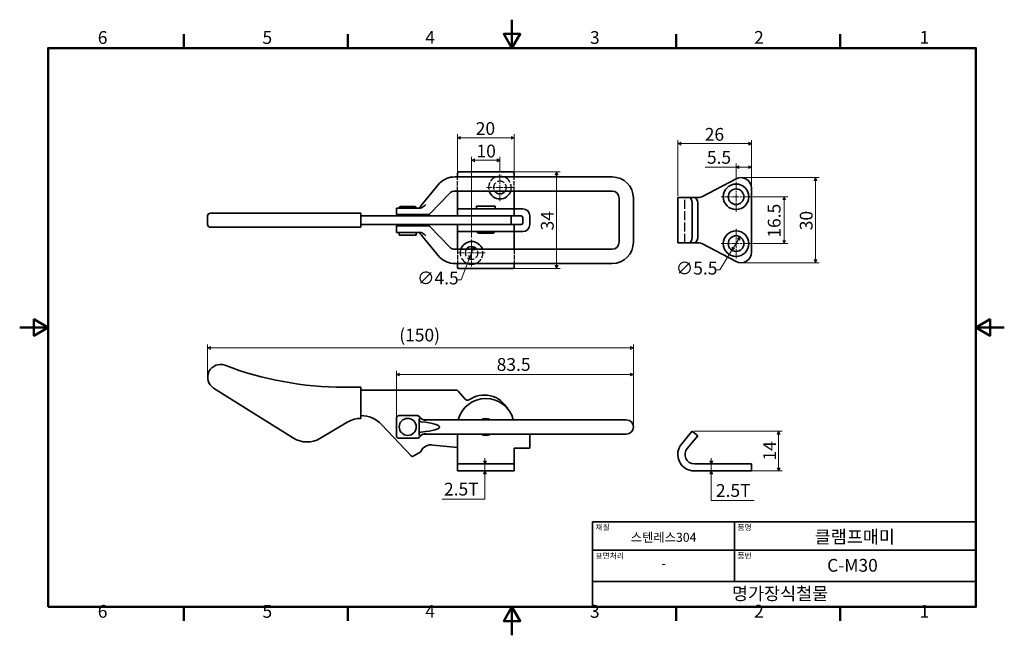
# Model space of a CAD drawing. Units: millimetres. Extents: x 0 to 347, y 0 to 217.
import ezdxf

# ---------------------------------------------------------------- set-up
doc = ezdxf.new("R2010")
doc.units = ezdxf.units.MM
doc.linetypes.add('CHAIN', pattern=[0.7087, 0.4724, -0.0591, 0.1181, -0.0591])
doc.linetypes.add('DASHED', pattern=[0.2067, 0.1654, -0.0413])
doc.layers.get('0').update_dxf_attribs({"color": 3})
for name, color, linetype, lineweight in [('MGJS  중심 표식(ISO)', 30, 'Continuous', 18), ('MGJS 은선 (ISO)', 8, 'DASHED', 25), ('MGJS 치수(ISO)', 7, 'Continuous', 18), ('경계(ISO)', 7, 'Continuous', 50), ('외형선(ISO)', 7, 'Continuous', 35), ('제목(ISO)', 7, 'Continuous', 35)]:
    doc.layers.add(name, color=color, linetype=linetype, lineweight=lineweight)
doc.styles.add('MGJS 텍스트', font='NanumGothic.ttf')
doc.styles.add('주 문자 (ISO)', font='NanumGothic.ttf')
doc.dimstyles.new('MGJS', dxfattribs={"dimtxt": 4.5, "dimasz": 1, "dimexe": 1.25, "dimexo": 0.625, "dimtad": 1, "dimtoh": 1, "dimdec": 1, "dimrnd": 1e-08, "dimdsep": 46, "dimtxsty": 'MGJS 텍스트', "dimblk": 'Filled-1', "dimcen": 0.09, "dimclrd": 250, "dimclre": 250, "dimclrt": 256, "dimadec": 0, "dimazin": 1, "dimtfac": 0.7, "dimtdec": 1, "dimtmove": 0, "dimatfit": 3, "dimfxl": 1, "dimtolj": 1, "dimlwd": -1, "dimlwe": -1, "dimarcsym": 0})

# ---------------------------------------------------------------- blocks, each defined once
blk = doc.blocks.new('경계 Default Border')
at = {"layer": '경계(ISO)'}
for p, q in [((57.8, 206.76), (57.8, 211.66)), ((115.6, 206.76), (115.6, 211.66)), ((231.2, 206.76), (231.2, 211.66)), ((289, 206.76), (289, 211.66)), ((57.8, 10), (57.8, 5.1)), ((115.6, 10), (115.6, 5.1)), ((231.2, 10), (231.2, 5.1)), ((289, 10), (289, 5.1))]:
    blk.add_line(p, q, dxfattribs=at)
at = {"layer": '경계(ISO)', "flags": 128}
for points in [[(173.4, 216.76), (173.4, 206.76), (170.51, 211.76), (176.29, 211.76), (173.4, 206.76)], [(10, 10), (10, 206.76), (336.8, 206.76), (336.8, 10), (10, 10)], [(0, 108.38), (10, 108.38), (5, 111.27), (5, 105.49), (10, 108.38)], [(346.8, 108.38), (336.8, 108.38), (341.8, 111.27), (341.8, 105.49), (336.8, 108.38)], [(173.4, 0), (173.4, 10), (170.51, 5), (176.29, 5), (173.4, 10)]]:
    blk.add_lwpolyline(points, dxfattribs=at)
at = {"layer": '경계(ISO)', "char_height": 4.5, "attachment_point": 7, "style": 'MGJS 텍스트'}
for s, insert in [('6', (27.5, 206.83)), ('5', (85.51, 206.83)), ('4', (142.88, 206.87)), ('3', (200.86, 206.83)), ('2', (258.66, 206.87)), ('1', (316.97, 206.87)), ('6', (27.5, 4.77)), ('5', (85.51, 4.77)), ('4', (142.88, 4.81)), ('3', (200.86, 4.77)), ('2', (258.66, 4.81)), ('1', (316.97, 4.81))]:
    blk.add_mtext(s, dxfattribs=dict(at, insert=insert))
blk = doc.blocks.new('제목 블록 ISO')
at = {"layer": '제목(ISO)'}
for p, q in [((71, 133), (71, 112)), ((71, 133), (206, 133)), ((121, 133), (121, 112)), ((206, 133), (206, 112)), ((71, 123), (206, 123)), ((71, 112), (206, 112)), ((71, 112), (71, 103)), ((206, 112), (206, 103)), ((206, 103), (71, 103))]:
    blk.add_line(p, q, dxfattribs=at)
at = {"layer": '제목(ISO)', "style": '주 문자 (ISO)'}
for s, insert, char_height, attachment_point in [('\\f나눔고딕|b0|i0;\\H2.0000;재질', (72, 132), 2, 1), ('\\f나눔고딕|b0|i0;\\H2.0000;품명', (122, 132), 2, 1), ('\\f나눔고딕|b0|i0;\\H3.1700;스텐레스304', (96, 127.5), 3.17, 5), ('\\f나눔고딕|b0|i0;\\H2.0000;표면처리', (72, 122), 2, 1), ('\\f나눔고딕|b0|i0;\\H2.0000;품번', (122, 122), 2, 1), ('\\f나눔고딕|b0|i0;\\H3.1700;-', (96, 118.28), 3.17, 5)]:
    blk.add_mtext(s, dxfattribs=dict(at, insert=insert, char_height=char_height, attachment_point=attachment_point))
for tag, p in [('제목_001', (149.21, 125.43)), ('부품_번호_001', (153.6, 115.39)), ('회사_001', (120.08, 105.45))]:
    blk.add_attdef(tag, p, '', height=4.5, dxfattribs=at)
blk = doc.blocks.new('Filled-1')
at = {"color": 0}
for p, q in [((0, 0), (-1, 0.5)), ((-1, 0.5), (-1, -0.5)), ((-1, 0), (0, 0)), ((-1, -0.5), (0, 0))]:
    blk.add_line(p, q, dxfattribs=at)
at = {"color": 0, "flags": 128}
blk.add_lwpolyline([(-1, -0.5), (0, 0), (-1, 0.5), (-1, -0.5)], dxfattribs=at)
at = {"color": 0}
blk.add_solid([(-1, -0.5), (0, 0), (-1, 0.5), (-1, -0.5)], dxfattribs=at)
blk = doc.blocks.new('*D7')
at = {"layer": 'Defpoints', "color": 0}
for p in [(159.99, 136.75), (158.34, 132.56)]:
    blk.add_point(p, dxfattribs=at)
at = {"layer": 'MGJS 치수(ISO)', "color": 250}
for p, q in [((159.62, 135.82), (158.71, 133.49)), ((158.34, 132.56), (155.45, 125.19)), ((155.45, 125.19), (154.45, 125.19))]:
    blk.add_line(p, q, dxfattribs=at)
for p, rotation in [((159.99, 136.75), 68.57092668748753), ((158.34, 132.56), 248.5709266874875)]:
    blk.add_blockref('Filled-1', p, dxfattribs=dict(at, rotation=rotation))
at = {"layer": 'MGJS 치수(ISO)', "insert": (139.97, 128.06), "char_height": 4.5, "attachment_point": 1, "style": 'MGJS 텍스트'}
blk.add_mtext('\\A1;∅4.5', dxfattribs=at)
blk = doc.blocks.new('*D8')
at = {"layer": 'Defpoints', "color": 0}
for p in [(173.67, 163.16), (173.67, 129.16), (189.11, 129.16)]:
    blk.add_point(p, dxfattribs=at)
at = {"layer": 'MGJS 치수(ISO)', "color": 250}
for p, q in [((174.29, 163.16), (190.36, 163.16)), ((189.11, 162.16), (189.11, 130.16)), ((174.29, 129.16), (190.36, 129.16))]:
    blk.add_line(p, q, dxfattribs=at)
for p, rotation in [((189.11, 163.16), 90), ((189.11, 129.16), 270)]:
    blk.add_blockref('Filled-1', p, dxfattribs=dict(at, rotation=rotation))
at = {"layer": 'MGJS 치수(ISO)', "insert": (183.58, 142.56), "char_height": 4.5, "attachment_point": 1, "rotation": 90, "style": 'MGJS 텍스트'}
blk.add_mtext('\\A1;34', dxfattribs=at)
blk = doc.blocks.new('*D9')
at = {"layer": 'Defpoints', "color": 0}
for p in [(174.17, 175.19), (154.17, 162.66), (174.17, 162.66)]:
    blk.add_point(p, dxfattribs=at)
at = {"layer": 'MGJS 치수(ISO)', "color": 250}
for p, q in [((154.17, 163.28), (154.17, 176.44)), ((155.17, 175.19), (173.17, 175.19)), ((174.17, 163.28), (174.17, 176.44))]:
    blk.add_line(p, q, dxfattribs=at)
at = {"layer": 'MGJS 치수(ISO)', "color": 250, "rotation": 180}
blk.add_blockref('Filled-1', (154.17, 175.19), dxfattribs=at)
at = {"layer": 'MGJS 치수(ISO)', "color": 250}
blk.add_blockref('Filled-1', (174.17, 175.19), dxfattribs=at)
at = {"layer": 'MGJS 치수(ISO)', "insert": (160.64, 180.7), "char_height": 4.5, "attachment_point": 1, "style": 'MGJS 텍스트'}
blk.add_mtext('\\A1;20', dxfattribs=at)
blk = doc.blocks.new('*D10')
at = {"layer": 'Defpoints', "color": 0}
for p in [(253.76, 140.25), (250.86, 135.57)]:
    blk.add_point(p, dxfattribs=at)
at = {"layer": 'MGJS 치수(ISO)', "color": 250}
for p, q in [((253.23, 139.39), (251.39, 136.42)), ((250.86, 135.57), (246.57, 128.64)), ((246.57, 128.64), (245.57, 128.64))]:
    blk.add_line(p, q, dxfattribs=at)
for p, rotation in [((253.76, 140.25), 58.24055003521178), ((250.86, 135.57), 238.2405500352118)]:
    blk.add_blockref('Filled-1', p, dxfattribs=dict(at, rotation=rotation))
at = {"layer": 'MGJS 치수(ISO)', "insert": (231.1, 131.52), "char_height": 4.5, "attachment_point": 1, "style": 'MGJS 텍스트'}
blk.add_mtext('\\A1;∅5.5', dxfattribs=at)
blk = doc.blocks.new('*D11')
at = {"layer": 'Defpoints', "color": 0}
for p in [(231.81, 173.11), (257.81, 157.41), (231.81, 154.16)]:
    blk.add_point(p, dxfattribs=at)
at = {"layer": 'MGJS 치수(ISO)', "color": 250}
for p, q in [((231.81, 154.78), (231.81, 174.36)), ((257.81, 158.03), (257.81, 174.36)), ((256.81, 173.11), (232.81, 173.11))]:
    blk.add_line(p, q, dxfattribs=at)
at = {"layer": 'MGJS 치수(ISO)', "color": 250, "rotation": 180}
blk.add_blockref('Filled-1', (231.81, 173.11), dxfattribs=at)
at = {"layer": 'MGJS 치수(ISO)', "color": 250}
blk.add_blockref('Filled-1', (257.81, 173.11), dxfattribs=at)
at = {"layer": 'MGJS 치수(ISO)', "insert": (241.29, 178.64), "char_height": 4.5, "attachment_point": 1, "style": 'MGJS 텍스트'}
blk.add_mtext('\\A1;26', dxfattribs=at)
blk = doc.blocks.new('*D12')
at = {"layer": 'Defpoints', "color": 0}
for p in [(254.06, 161.16), (280.31, 161.16), (254.06, 131.16)]:
    blk.add_point(p, dxfattribs=at)
at = {"layer": 'MGJS 치수(ISO)', "color": 250}
for p, q in [((254.69, 161.16), (281.56, 161.16)), ((280.31, 132.16), (280.31, 160.16)), ((254.69, 131.16), (281.56, 131.16))]:
    blk.add_line(p, q, dxfattribs=at)
for p, rotation in [((280.31, 161.16), 90), ((280.31, 131.16), 270)]:
    blk.add_blockref('Filled-1', p, dxfattribs=dict(at, rotation=rotation))
at = {"layer": 'MGJS 치수(ISO)', "insert": (274.78, 142.63), "char_height": 4.5, "attachment_point": 1, "rotation": 90, "style": 'MGJS 텍스트'}
blk.add_mtext('\\A1;30', dxfattribs=at)
blk = doc.blocks.new('*D13')
at = {"layer": 'Defpoints', "color": 0}
for p in [(257.81, 164.84), (252.31, 159.66), (257.81, 157.41)]:
    blk.add_point(p, dxfattribs=at)
at = {"layer": 'MGJS 치수(ISO)', "color": 250}
for p, q in [((252.31, 164.84), (241.43, 164.84)), ((252.31, 160.28), (252.31, 166.09)), ((256.81, 164.84), (253.31, 164.84)), ((257.81, 158.03), (257.81, 166.09))]:
    blk.add_line(p, q, dxfattribs=at)
at = {"layer": 'MGJS 치수(ISO)', "color": 250, "rotation": 180}
blk.add_blockref('Filled-1', (252.31, 164.84), dxfattribs=at)
at = {"layer": 'MGJS 치수(ISO)', "color": 250}
blk.add_blockref('Filled-1', (257.81, 164.84), dxfattribs=at)
at = {"layer": 'MGJS 치수(ISO)', "insert": (242.05, 170.54), "char_height": 4.5, "attachment_point": 1, "style": 'MGJS 텍스트'}
blk.add_mtext('\\A1;5.5', dxfattribs=at)
blk = doc.blocks.new('*D14')
at = {"layer": 'Defpoints', "color": 0}
for p in [(257.56, 154.41), (257.56, 137.91), (269.26, 137.91)]:
    blk.add_point(p, dxfattribs=at)
at = {"layer": 'MGJS 치수(ISO)', "color": 250}
for p, q in [((258.19, 154.41), (270.51, 154.41)), ((269.26, 153.41), (269.26, 138.91)), ((258.19, 137.91), (270.51, 137.91))]:
    blk.add_line(p, q, dxfattribs=at)
for p, rotation in [((269.26, 154.41), 90), ((269.26, 137.91), 270)]:
    blk.add_blockref('Filled-1', p, dxfattribs=dict(at, rotation=rotation))
at = {"layer": 'MGJS 치수(ISO)', "insert": (263.5, 140.02), "char_height": 4.5, "attachment_point": 1, "rotation": 90, "style": 'MGJS 텍스트'}
blk.add_mtext('\\A1;16.5', dxfattribs=at)
blk = doc.blocks.new('*D15')
at = {"layer": 'Defpoints', "color": 0}
for p in [(159.17, 167.26), (169.17, 162.41), (159.17, 139.41)]:
    blk.add_point(p, dxfattribs=at)
at = {"layer": 'MGJS 치수(ISO)', "color": 250}
for p, q in [((159.17, 140.03), (159.17, 168.51)), ((168.17, 167.26), (160.17, 167.26)), ((169.17, 163.03), (169.17, 168.51))]:
    blk.add_line(p, q, dxfattribs=at)
at = {"layer": 'MGJS 치수(ISO)', "color": 250, "rotation": 180}
blk.add_blockref('Filled-1', (159.17, 167.26), dxfattribs=at)
at = {"layer": 'MGJS 치수(ISO)', "color": 250}
blk.add_blockref('Filled-1', (169.17, 167.26), dxfattribs=at)
at = {"layer": 'MGJS 치수(ISO)', "insert": (160.9, 172.76), "char_height": 4.5, "attachment_point": 1, "style": 'MGJS 텍스트'}
blk.add_mtext('\\A1;10', dxfattribs=at)
blk = doc.blocks.new('*D16')
at = {"layer": 'Defpoints', "color": 0}
for p in [(166.88, 60.37), (163.88, 57.87), (164.17, 57.87)]:
    blk.add_point(p, dxfattribs=at)
at = {"layer": 'MGJS 치수(ISO)', "color": 250}
for p, q in [((163.88, 61.37), (163.88, 62.37)), ((163.88, 60.37), (163.88, 57.87)), ((163.88, 56.87), (163.88, 55.87)), ((163.88, 47.96), (163.88, 55.87)), ((148.83, 47.96), (163.88, 47.96))]:
    blk.add_line(p, q, dxfattribs=at)
for p, rotation in [((163.88, 60.37), 270), ((163.88, 57.87), 90)]:
    blk.add_blockref('Filled-1', p, dxfattribs=dict(at, rotation=rotation))
at = {"layer": 'MGJS 치수(ISO)', "insert": (149.45, 53.72), "char_height": 4.5, "attachment_point": 1, "style": 'MGJS 텍스트'}
blk.add_mtext('\\A1;2.5T', dxfattribs=at)
blk = doc.blocks.new('*D17')
at = {"layer": 'Defpoints', "color": 0}
for p in [(236.9, 71.87), (267.32, 71.87), (252.32, 57.87)]:
    blk.add_point(p, dxfattribs=at)
at = {"layer": 'MGJS 치수(ISO)', "color": 250}
for p, q in [((237.52, 71.87), (268.57, 71.87)), ((267.32, 58.87), (267.32, 70.87)), ((252.94, 57.87), (268.57, 57.87))]:
    blk.add_line(p, q, dxfattribs=at)
for p, rotation in [((267.32, 71.87), 90), ((267.32, 57.87), 270)]:
    blk.add_blockref('Filled-1', p, dxfattribs=dict(at, rotation=rotation))
at = {"layer": 'MGJS 치수(ISO)', "insert": (261.89, 61.53), "char_height": 4.5, "attachment_point": 1, "rotation": 90, "style": 'MGJS 텍스트'}
blk.add_mtext('\\A1;14', dxfattribs=at)
blk = doc.blocks.new('*D18')
at = {"layer": 'Defpoints', "color": 0}
for p in [(243.6, 60.37), (246.28, 60.37), (243.6, 57.87)]:
    blk.add_point(p, dxfattribs=at)
at = {"layer": 'MGJS 치수(ISO)', "color": 250}
for p, q in [((243.6, 61.37), (243.6, 62.37)), ((243.6, 57.87), (243.6, 60.37)), ((243.6, 56.87), (243.6, 55.87)), ((243.6, 47.48), (243.6, 55.87)), ((258.65, 47.48), (243.6, 47.48))]:
    blk.add_line(p, q, dxfattribs=at)
for p, rotation in [((243.6, 60.37), 270), ((243.6, 57.87), 90)]:
    blk.add_blockref('Filled-1', p, dxfattribs=dict(at, rotation=rotation))
at = {"layer": 'MGJS 치수(ISO)', "insert": (245.22, 53.24), "char_height": 4.5, "attachment_point": 1, "style": 'MGJS 텍스트'}
blk.add_mtext('\\A1;2.5T', dxfattribs=at)
blk = doc.blocks.new('*D19')
at = {"layer": 'Defpoints', "color": 0}
for p in [(216.17, 101.17), (66.19, 90.87), (216.17, 73.37)]:
    blk.add_point(p, dxfattribs=at)
at = {"layer": 'MGJS 치수(ISO)', "color": 250}
for p, q in [((66.19, 91.49), (66.19, 102.42)), ((67.19, 101.17), (215.17, 101.17)), ((216.17, 73.99), (216.17, 102.42))]:
    blk.add_line(p, q, dxfattribs=at)
at = {"layer": 'MGJS 치수(ISO)', "color": 250, "rotation": 180}
blk.add_blockref('Filled-1', (66.19, 101.17), dxfattribs=at)
at = {"layer": 'MGJS 치수(ISO)', "color": 250}
blk.add_blockref('Filled-1', (216.17, 101.17), dxfattribs=at)
at = {"layer": 'MGJS 치수(ISO)', "insert": (133.68, 107.96), "char_height": 4.5, "attachment_point": 1, "style": 'MGJS 텍스트'}
blk.add_mtext('\\A1;(150)', dxfattribs=at)
blk = doc.blocks.new('*D20')
at = {"layer": 'Defpoints', "color": 0}
for p in [(132.67, 91.85), (132.67, 76.37), (216.17, 73.37)]:
    blk.add_point(p, dxfattribs=at)
at = {"layer": 'MGJS 치수(ISO)', "color": 250}
for p, q in [((132.67, 76.99), (132.67, 93.1)), ((215.17, 91.85), (133.67, 91.85)), ((216.17, 73.99), (216.17, 93.1))]:
    blk.add_line(p, q, dxfattribs=at)
at = {"layer": 'MGJS 치수(ISO)', "color": 250, "rotation": 180}
blk.add_blockref('Filled-1', (132.67, 91.85), dxfattribs=at)
at = {"layer": 'MGJS 치수(ISO)', "color": 250}
blk.add_blockref('Filled-1', (216.17, 91.85), dxfattribs=at)
at = {"layer": 'MGJS 치수(ISO)', "insert": (168.01, 97.61), "char_height": 4.5, "attachment_point": 1, "style": 'MGJS 텍스트'}
blk.add_mtext('\\A1;83.5', dxfattribs=at)

msp = doc.modelspace()

# ---------------------------------------------------------------- linework, layer by layer
at = {"layer": 'MGJS  중심 표식(ISO)', "linetype": 'CHAIN', "ltscale": 5.27739}
for p, q in [((169.165, 162.407), (169.165, 152.907)), ((173.915, 157.657), (164.415, 157.657)), ((159.165, 139.407), (159.165, 129.907)), ((163.915, 134.657), (154.415, 134.657))]:
    msp.add_line(p, q, dxfattribs=at)
at = {"layer": 'MGJS  중심 표식(ISO)', "linetype": 'CHAIN', "ltscale": 5.832916}
for p, q in [((252.311, 159.657), (252.311, 149.157)), ((257.561, 154.407), (247.061, 154.407)), ((252.311, 143.157), (252.311, 132.657)), ((257.561, 137.907), (247.061, 137.907))]:
    msp.add_line(p, q, dxfattribs=at)
at = {"layer": 'MGJS 은선 (ISO)', "ltscale": 9.523383}
for p, q in [((154.165, 156.407), (154.165, 161.407)), ((174.165, 156.407), (174.165, 161.407)), ((154.165, 135.907), (154.165, 130.907)), ((174.165, 135.907), (174.165, 130.907))]:
    msp.add_line(p, q, dxfattribs=at)
at = {"layer": 'MGJS 은선 (ISO)', "ltscale": 19.351717}
msp.add_line((234.311, 138.157), (234.311, 154.157), dxfattribs=at)
at = {"layer": 'MGJS 은선 (ISO)', "ltscale": 4.761642}
for p, q in [((174.165, 150.157), (174.165, 147.657)), ((174.165, 142.157), (174.165, 144.657))]:
    msp.add_line(p, q, dxfattribs=at)
at = {"layer": 'MGJS 은선 (ISO)', "ltscale": 5.71399}
msp.add_line((120.162, 144.657), (120.162, 147.657), dxfattribs=at)
at = {"layer": 'MGJS 은선 (ISO)', "ltscale": 0.006113}
for p, q in [((120.162, 147.657), (120.165, 147.657)), ((120.165, 144.657), (120.162, 144.657))]:
    msp.add_line(p, q, dxfattribs=at)
at = {"layer": 'MGJS 은선 (ISO)', "ltscale": 14.835015}
for centre, start, end in [((169.165, 157.657), 110.36413, 198.20996), ((169.165, 157.657), 341.79004, 69.63587), ((159.165, 134.657), 161.79004, 249.63587), ((159.165, 134.657), 290.36413, 18.20996)]:
    msp.add_arc(centre, 4, start, end, dxfattribs=at)
at = {"layer": 'MGJS 은선 (ISO)', "ltscale": 15.673637}
for centre, start, end in [((169.165, 157.657), 326.25101, 213.74899), ((159.165, 134.657), 146.25101, 33.74899)]:
    msp.add_arc(centre, 2.25, start, end, dxfattribs=at)
at = {"layer": 'MGJS 은선 (ISO)', "ltscale": 1.495845}
for centre, start, end in [((162.265, 142.057), 270, 0), ((166.065, 142.057), 180, 270)]:
    msp.add_arc(centre, 0.5, start, end, dxfattribs=at)
at = {"layer": '외형선(ISO)'}
for p, q in [((154.665, 163.157), (173.665, 163.157)), ((153.273, 161.407), (208.665, 161.407)), ((154.165, 161.407), (154.165, 162.657)), ((174.165, 161.407), (174.165, 162.657)), ((240.247, 154.386), (252.317, 160.727)), ((141.415, 151.357), (147.904, 159.144)), ((153.273, 156.407), (208.665, 156.407)), ((154.165, 150.657), (154.165, 156.407)), ((174.165, 150.657), (174.165, 156.407)), ((257.811, 134.907), (257.811, 157.407)), ((144.426, 148.419), (151.483, 155.653)), ((211.165, 153.907), (211.165, 138.407)), ((216.165, 153.907), (216.165, 138.407)), ((233.173, 154.157), (231.811, 154.157)), ((231.811, 138.157), (231.811, 154.157)), ((233.173, 154.157), (235.61, 154.157)), ((237.525, 154.157), (235.61, 154.157)), ((237.525, 154.157), (237.632, 154.157)), ((237.632, 154.157), (239.317, 154.157)), ((132.665, 150.457), (133.665, 150.457)), ((132.665, 150.457), (132.665, 148.157)), ((133.665, 150.457), (140.002, 150.457)), ((134.165, 150.957), (139.165, 150.957)), ((154.165, 150.657), (154.165, 150.157)), ((154.165, 150.157), (174.153, 150.157)), ((154.165, 147.657), (154.165, 150.157)), ((160.865, 151.157), (167.465, 151.157)), ((160.865, 151.157), (160.865, 150.157)), ((167.465, 151.157), (167.465, 150.157)), ((177.165, 150.157), (174.153, 150.157)), ((174.153, 147.657), (174.153, 150.157)), ((174.165, 150.157), (174.165, 150.657)), ((236.896, 152.157), (236.896, 140.157)), ((238.811, 140.157), (238.811, 152.157)), ((66.195, 144.657), (66.195, 147.657)), ((67.195, 148.657), (71.941, 148.657)), ((114.165, 148.657), (71.941, 148.657)), ((120.165, 148.657), (114.165, 148.657)), ((120.165, 148.657), (120.165, 147.657)), ((120.165, 144.657), (120.165, 147.657)), ((120.165, 147.657), (153.699, 147.657)), ((133.665, 148.157), (132.665, 148.157)), ((139.891, 148.157), (133.665, 148.157)), ((135.165, 148.157), (135.165, 147.657)), ((138.165, 148.157), (138.165, 147.657)), ((153.699, 147.657), (154.465, 147.657)), ((154.465, 147.657), (156.91, 147.657)), ((158.243, 147.657), (156.91, 147.657)), ((171.912, 147.657), (158.243, 147.657)), ((171.912, 147.657), (174.153, 147.657)), ((173.095, 144.657), (173.095, 147.657)), ((176.665, 147.657), (174.153, 147.657)), ((177.165, 145.157), (177.165, 147.157)), ((179.665, 144.657), (179.665, 147.657)), ((71.941, 143.657), (67.195, 143.657)), ((71.941, 143.657), (114.165, 143.657)), ((114.165, 143.657), (120.165, 143.657)), ((120.165, 144.657), (120.165, 143.657)), ((153.699, 144.657), (120.165, 144.657)), ((132.665, 144.157), (133.665, 144.157)), ((132.665, 144.157), (132.665, 141.857)), ((133.665, 144.157), (139.891, 144.157)), ((135.165, 144.657), (135.165, 144.157)), ((138.165, 144.657), (138.165, 144.157)), ((151.483, 136.661), (144.426, 143.894)), ((154.465, 144.657), (153.699, 144.657)), ((154.165, 144.657), (154.165, 142.157)), ((156.91, 144.657), (154.465, 144.657)), ((156.91, 144.657), (158.243, 144.657)), ((158.243, 144.657), (171.912, 144.657)), ((171.912, 144.657), (174.153, 144.657)), ((176.665, 144.657), (174.153, 144.657)), ((174.153, 144.657), (174.153, 142.157)), ((133.665, 141.857), (132.665, 141.857)), ((133.665, 141.857), (133.665, 140.857)), ((140.002, 141.857), (133.665, 141.857)), ((133.665, 140.857), (139.665, 140.857)), ((139.665, 141.857), (139.665, 140.857)), ((147.904, 133.169), (141.415, 140.957)), ((154.165, 142.157), (154.165, 141.657)), ((154.165, 142.157), (174.153, 142.157)), ((154.165, 141.657), (154.165, 135.907)), ((161.165, 142.157), (161.165, 142.057)), ((166.665, 141.557), (161.665, 141.557)), ((167.165, 142.157), (167.165, 142.057)), ((177.165, 142.157), (174.153, 142.157)), ((174.165, 141.657), (174.165, 142.157)), ((174.165, 141.657), (174.165, 135.907)), ((208.665, 135.907), (153.273, 135.907)), ((231.811, 138.157), (233.173, 138.157)), ((235.61, 138.157), (233.173, 138.157)), ((235.61, 138.157), (237.525, 138.157)), ((237.632, 138.157), (237.525, 138.157)), ((239.317, 138.157), (237.632, 138.157)), ((252.317, 131.587), (240.247, 137.927)), ((208.665, 130.907), (153.273, 130.907)), ((154.165, 130.907), (154.165, 129.657)), ((154.665, 129.157), (173.665, 129.157)), ((174.165, 130.907), (174.165, 129.657)), ((68.305, 87.054), (96.416, 69.441)), ((120.165, 87.368), (114.165, 87.368)), ((120.165, 87.368), (120.165, 86.368)), ((120.165, 77.368), (120.165, 86.368)), ((153.699, 86.368), (120.165, 86.368)), ((156.91, 83.097), (154.465, 86.011)), ((132.665, 76.368), (132.665, 70.368)), ((140.002, 77.368), (133.665, 77.368)), ((140.665, 70.381), (140.665, 76.355)), ((105.762, 69.313), (115.628, 75.123)), ((127.466, 74.232), (137.931, 63.147)), ((142.637, 75.868), (142.602, 75.868)), ((149.694, 75.868), (142.637, 75.868)), ((153.273, 75.868), (149.694, 75.868)), ((208.665, 75.868), (153.273, 75.868)), ((213.665, 75.868), (208.665, 75.868)), ((133.665, 69.368), (140.002, 69.368)), ((142.602, 70.868), (142.637, 70.868)), ((149.694, 70.868), (142.637, 70.868)), ((149.694, 70.868), (153.273, 70.868)), ((208.665, 70.868), (153.273, 70.868)), ((154.165, 70.868), (154.165, 60.868)), ((179.665, 65.868), (179.665, 70.868)), ((208.665, 70.868), (213.665, 70.868)), ((235.61, 70.336), (233.173, 67.431)), ((235.61, 70.336), (236.896, 71.868)), ((238.811, 70.261), (236.896, 71.868)), ((238.811, 70.261), (237.525, 68.729)), ((145.675, 66.904), (154.165, 66.139)), ((235.088, 65.824), (237.525, 68.729)), ((138.532, 63.05), (141.106, 64.439)), ((174.165, 65.868), (177.165, 65.868)), ((174.165, 60.868), (174.165, 65.868)), ((179.665, 65.868), (177.165, 65.868)), ((154.165, 60.868), (154.165, 60.368)), ((154.165, 60.368), (154.665, 60.368)), ((154.165, 60.368), (154.165, 57.868)), ((154.665, 60.368), (173.665, 60.368)), ((173.665, 60.368), (174.165, 60.368)), ((174.165, 60.368), (174.165, 60.868)), ((174.165, 57.868), (174.165, 60.368)), ((239.317, 60.368), (237.632, 60.368)), ((240.247, 60.368), (239.317, 60.368)), ((252.317, 60.368), (240.247, 60.368)), ((252.317, 60.368), (257.811, 60.368)), ((257.811, 57.868), (257.811, 60.368)), ((154.665, 57.868), (154.165, 57.868)), ((173.665, 57.868), (154.665, 57.868)), ((174.165, 57.868), (173.665, 57.868)), ((237.632, 57.868), (239.317, 57.868)), ((239.317, 57.868), (240.247, 57.868)), ((240.247, 57.868), (252.317, 57.868)), ((257.811, 57.868), (252.317, 57.868))]:
    msp.add_line(p, q, dxfattribs=at)
for centre, radius in [((252.311, 154.407), 4.5), ((252.311, 154.407), 2.75), ((252.311, 137.907), 4.5), ((252.311, 137.907), 2.75), ((136.665, 73.368), 3)]:
    msp.add_circle(centre, radius, dxfattribs=at)
for centre, radius, start, end in [((154.665, 162.657), 0.5, 90, 180), ((173.665, 162.657), 0.5, 0, 90), ((153.273, 153.907), 7.5, 90, 135.70732), ((169.165, 157.657), 4, 69.63587, 110.36413), ((208.665, 153.907), 7.5, 0, 90), ((254.061, 157.407), 3.75, 0, 117.71432), ((153.273, 153.907), 2.5, 90, 135.70732), ((169.165, 157.657), 4, 198.20996, 341.79004), ((169.165, 157.657), 2.25, 213.74899, 326.25101), ((208.665, 153.907), 2.5, 0, 90), ((239.317, 156.157), 2, 270, 297.71432), ((134.165, 150.457), 0.5, 90, 180), ((139.165, 150.457), 0.5, 0, 90), ((177.165, 147.657), 2.5, 0, 90), ((67.195, 147.657), 1, 90, 180), ((139.058, 153.657), 7.5, 312.83343, 315.70732), ((176.665, 147.157), 0.5, 0, 90), ((67.195, 144.657), 1, 180, 270), ((139.058, 138.657), 7.5, 44.29268, 47.16657), ((176.665, 145.157), 0.5, 270, 0), ((177.165, 144.657), 2.5, 270, 0), ((161.665, 142.057), 0.5, 180, 270), ((166.665, 142.057), 0.5, 270, 0), ((153.273, 138.407), 2.5, 224.29268, 270), ((159.165, 134.657), 4, 18.20996, 161.79004), ((159.165, 134.657), 2.25, 33.74899, 146.25101), ((208.665, 138.407), 7.5, 270, 0), ((208.665, 138.407), 2.5, 270, 0), ((239.317, 136.157), 2, 62.28568, 90), ((153.273, 138.407), 7.5, 224.29268, 270), ((254.061, 134.907), 3.75, 242.28568, 0), ((154.665, 129.657), 0.5, 180, 270), ((159.165, 134.657), 4, 249.63587, 290.36413), ((173.665, 129.657), 0.5, 270, 0), ((70.695, 90.868), 4.5, 69.14481, 237.93001), ((114.165, 204.974), 117.606, 249.14481, 270), ((153.699, 85.368), 1, 40, 90), ((164.165, 73.368), 10, 14.47751, 165.52249), ((163.615, 75.106), 9.48, 28.93286, 124.5243), ((157.676, 83.74), 1, 220, 304.5243), ((120.195, 67.368), 9, 90.1869, 120.49484), ((120.195, 67.368), 10, 43.35034, 90.16821), ((133.665, 76.368), 1, 90, 180), ((140.004, 76.368), 1, 30, 90), ((142.602, 77.868), 2, 210, 270), ((164.165, 73.368), 3, 56.44269, 123.55731), ((213.665, 73.368), 2.5, 270, 90), ((101.195, 77.068), 9, 237.93001, 300.49484), ((133.665, 70.368), 1, 180, 270), ((140.004, 70.368), 1, 270, 330), ((142.602, 68.868), 2, 90, 150), ((164.165, 73.368), 3, 236.44269, 303.55731), ((144.726, 63.398), 3.632, 74.84974, 159.00931), ((237.632, 63.689), 5.821, 140, 270), ((138.295, 63.49), 0.5, 223.35034, 298.35034), ((140.868, 64.879), 0.5, 298.35034, 339.00931), ((237.632, 63.689), 3.321, 140, 270)]:
    msp.add_arc(centre, radius, start, end, dxfattribs=at)
for centre, major_axis, ratio, start_param, end_param in [((235.61, 152.157), (0, 2), 0.6427876, 4.712389, 6.2831853), ((237.525, 152.157), (0, 2), 0.6427876, 4.712389, 6.2831853), ((235.61, 140.157), (0, -2), 0.6427876, 0, 1.5707963), ((237.525, 140.157), (0, -2), 0.6427876, 0, 1.5707963), ((127.458, 73.368), (-20.446, 0), 0.1222726, 3.1415927, 3.9610283), ((127.458, 73.368), (-20.446, 0), 0.1222726, 2.322157, 3.1415927)]:
    msp.add_ellipse(centre, major_axis=major_axis, ratio=ratio, start_param=start_param, end_param=end_param, dxfattribs=at)
for points, knots in [([(140.869, 150.457), (140.804, 150.457), (140.718, 150.457), (140.528, 150.457), (140.43, 150.457), (140.222, 150.457), (140.112, 150.457), (140.002, 150.457)], [0, 0, 0, 0, 0.0390647, 0.0390647, 0.07215424, 0.07215424, 0.10524762, 0.10524762, 0.10524762, 0.10524762]), ([(141.293, 151.21), (141.191, 151.088), (141.093, 150.97), (140.933, 150.778), (140.871, 150.704), (140.767, 150.579), (140.729, 150.534), (140.677, 150.471), (140.67, 150.463), (140.665, 150.457)], [0, 0, 0, 0, 0.04790137, 0.04790137, 0.08632814, 0.08632814, 0.1257514, 0.1257514, 0.16751097, 0.16751097, 0.16751097, 0.16751097]), ([(141.064, 150.457), (141.02, 150.457), (140.979, 150.457), (140.916, 150.457), (140.892, 150.457), (140.869, 150.457)], [0.185509375, 0.185509375, 0.185509375, 0.185509375, 0.206055162, 0.206055162, 0.219776753, 0.219776753, 0.219776753, 0.219776753]), ([(141.064, 150.457), (141.174, 150.457), (141.297, 150.485), (141.609, 150.6), (141.799, 150.702), (142.345, 151.046), (142.722, 151.348), (143.057, 151.646), (143.06, 151.648), (143.062, 151.65)], [0, 0, 0, 0, 0.05153389, 0.05153389, 0.12113284, 0.12113284, 0.2540569, 0.2540569, 0.25500282, 0.25500282, 0.25500282, 0.25500282]), ([(139.891, 148.157), (140.023, 148.157), (140.153, 148.157), (140.396, 148.157), (140.507, 148.157), (140.649, 148.157), (140.692, 148.157), (140.767, 148.157), (140.799, 148.157), (140.825, 148.157)], [0, 0, 0, 0, 0.03948445, 0.03948445, 0.0788249, 0.0788249, 0.09902822, 0.09902822, 0.11919037, 0.11919037, 0.11919037, 0.11919037]), ([(140.825, 148.157), (140.897, 148.157), (140.99, 148.157), (141.163, 148.157), (141.229, 148.157), (141.415, 148.157), (141.543, 148.157), (141.826, 148.157), (141.982, 148.157), (142.146, 148.157)], [0.06438424, 0.06438424, 0.06438424, 0.06438424, 0.12096196, 0.12096196, 0.15178812, 0.15178812, 0.20094755, 0.20094755, 0.2524585, 0.2524585, 0.2524585, 0.2524585]), ([(142.146, 148.157), (142.32, 148.157), (142.487, 148.157), (142.967, 148.157), (143.321, 148.157), (143.746, 148.157), (143.92, 148.157), (144.103, 148.157), (144.136, 148.157), (144.157, 148.157)], [-0.89037585, -0.89037585, -0.89037585, -0.89037585, -0.83788393, -0.83788393, -0.733289, -0.733289, -0.65743618, -0.65743618, -0.59179259, -0.59179259, -0.59179259, -0.59179259]), ([(140.825, 144.157), (140.775, 144.157), (140.703, 144.157), (140.519, 144.157), (140.409, 144.157), (140.226, 144.157), (140.161, 144.157), (140.028, 144.157), (139.959, 144.157), (139.891, 144.157)], [0, 0, 0, 0, 0.03892787, 0.03892787, 0.07832303, 0.07832303, 0.09864956, 0.09864956, 0.11915709, 0.11915709, 0.11915709, 0.11915709]), ([(142.146, 144.157), (141.927, 144.157), (141.723, 144.157), (141.333, 144.157), (141.154, 144.157), (140.94, 144.157), (140.877, 144.157), (140.825, 144.157)], [0, 0, 0, 0, 0.06870941, 0.06870941, 0.14702241, 0.14702241, 0.18795319, 0.18795319, 0.18795319, 0.18795319]), ([(144.157, 144.157), (144.136, 144.157), (144.103, 144.157), (143.92, 144.157), (143.746, 144.157), (143.321, 144.157), (142.967, 144.157), (142.487, 144.157), (142.32, 144.157), (142.146, 144.157)], [0.59179259, 0.59179259, 0.59179259, 0.59179259, 0.65743618, 0.65743618, 0.733289, 0.733289, 0.83788393, 0.83788393, 0.89037585, 0.89037585, 0.89037585, 0.89037585]), ([(140.002, 141.857), (140.132, 141.857), (140.261, 141.857), (140.483, 141.857), (140.578, 141.857), (140.744, 141.857), (140.814, 141.857), (140.869, 141.857)], [0, 0, 0, 0, 0.03906739, 0.03906739, 0.07215883, 0.07215883, 0.10524782, 0.10524782, 0.10524782, 0.10524782]), ([(140.665, 141.857), (140.673, 141.848), (140.683, 141.835), (140.759, 141.745), (140.806, 141.688), (140.918, 141.554), (140.976, 141.484), (141.119, 141.312), (141.205, 141.209), (141.293, 141.104)], [0, 0, 0, 0, 0.05179285, 0.05179285, 0.09246175, 0.09246175, 0.12591539, 0.12591539, 0.16737811, 0.16737811, 0.16737811, 0.16737811]), ([(140.869, 141.857), (140.909, 141.857), (140.952, 141.857), (141.02, 141.857), (141.042, 141.857), (141.064, 141.857)], [0.054550783, 0.054550783, 0.054550783, 0.054550783, 0.078444633, 0.078444633, 0.088832952, 0.088832952, 0.088832952, 0.088832952]), ([(143.062, 140.664), (143.06, 140.666), (143.057, 140.668), (142.722, 140.966), (142.345, 141.267), (141.799, 141.611), (141.609, 141.714), (141.297, 141.829), (141.174, 141.857), (141.064, 141.857)], [-0.00095053, -0.00095053, -0.00095053, -0.00095053, 0, 0, 0.1335724, 0.1335724, 0.20351081, 0.20351081, 0.25529606, 0.25529606, 0.25529606, 0.25529606]), ([(120.165, 76.368), (120.165, 76.379), (120.165, 76.397), (120.165, 76.491), (120.165, 76.573), (120.165, 76.748), (120.165, 76.871), (120.165, 77.099), (120.165, 77.244), (120.165, 77.368)], [0.29619316, 0.29619316, 0.29619316, 0.29619316, 0.33321717, 0.33321717, 0.37024127, 0.37024127, 0.40726549, 0.40726549, 0.44428977, 0.44428977, 0.44428977, 0.44428977]), ([(140.002, 77.368), (140.132, 77.368), (140.261, 77.342), (140.483, 77.251), (140.578, 77.193), (140.744, 77.047), (140.814, 76.961), (140.869, 76.866)], [0, 0, 0, 0, 0.03906739, 0.03906739, 0.07215883, 0.07215883, 0.10524782, 0.10524782, 0.10524782, 0.10524782]), ([(140.665, 76.355), (140.665, 76.182), (140.683, 76.01), (140.759, 75.726), (140.806, 75.613), (140.918, 75.44), (140.976, 75.376), (141.119, 75.267), (141.205, 75.231), (141.293, 75.214)], [0, 0, 0, 0, 0.05179285, 0.05179285, 0.09246175, 0.09246175, 0.12591539, 0.12591539, 0.16737811, 0.16737811, 0.16737811, 0.16737811]), ([(140.869, 76.866), (140.909, 76.797), (140.952, 76.73), (141.02, 76.639), (141.042, 76.611), (141.064, 76.585)], [0.054550783, 0.054550783, 0.054550783, 0.054550783, 0.078444633, 0.078444633, 0.088832952, 0.088832952, 0.088832952, 0.088832952]), ([(143.062, 75.758), (143.06, 75.758), (143.057, 75.758), (142.722, 75.749), (142.345, 75.799), (141.799, 76.008), (141.609, 76.106), (141.297, 76.337), (141.174, 76.453), (141.064, 76.585)], [-0.00095053, -0.00095053, -0.00095053, -0.00095053, 0, 0, 0.1335724, 0.1335724, 0.20351081, 0.20351081, 0.25529606, 0.25529606, 0.25529606, 0.25529606]), ([(140.869, 69.87), (140.804, 69.757), (140.718, 69.658), (140.528, 69.51), (140.43, 69.458), (140.222, 69.386), (140.112, 69.368), (140.002, 69.368)], [0, 0, 0, 0, 0.0390647, 0.0390647, 0.07215424, 0.07215424, 0.10524762, 0.10524762, 0.10524762, 0.10524762]), ([(141.293, 71.522), (141.191, 71.502), (141.093, 71.457), (140.933, 71.316), (140.871, 71.234), (140.767, 71.033), (140.729, 70.916), (140.677, 70.659), (140.665, 70.52), (140.665, 70.381)], [0, 0, 0, 0, 0.04790139, 0.04790139, 0.08632816, 0.08632816, 0.12575142, 0.12575142, 0.16751097, 0.16751097, 0.16751097, 0.16751097]), ([(141.064, 70.151), (141.02, 70.098), (140.979, 70.043), (140.916, 69.948), (140.892, 69.909), (140.869, 69.87)], [0.185509375, 0.185509375, 0.185509375, 0.185509375, 0.206055162, 0.206055162, 0.219776753, 0.219776753, 0.219776753, 0.219776753]), ([(141.064, 70.151), (141.174, 70.283), (141.297, 70.398), (141.609, 70.629), (141.799, 70.728), (142.345, 70.936), (142.722, 70.987), (143.057, 70.978), (143.06, 70.978), (143.062, 70.977)], [0, 0, 0, 0, 0.05153389, 0.05153389, 0.12113284, 0.12113284, 0.2540569, 0.2540569, 0.25500282, 0.25500282, 0.25500282, 0.25500282])]:
    msp.add_open_spline(points, degree=3, knots=knots, dxfattribs=at)
for points in [[(141.415, 151.357), (141.375, 151.308), (141.334, 151.259), (141.293, 151.21)], [(141.293, 141.104), (141.334, 141.055), (141.375, 141.006), (141.415, 140.957)], [(141.293, 75.214), (141.334, 75.206), (141.375, 75.199), (141.415, 75.195)], [(141.415, 71.541), (141.375, 71.536), (141.334, 71.53), (141.293, 71.522)]]:
    msp.add_open_spline(points, degree=3, dxfattribs=at)

# ---------------------------------------------------------------- block references
msp.add_blockref('경계 Default Border', (0, 0))
msp.add_blockref('제목 블록 ISO', (130.8, -93)).add_auto_attribs({'제목_001': '클램프매미', '부품_번호_001': 'C-M30', '회사_001': '명가장식철물'})

# ---------------------------------------------------------------- dimensions: what is measured, and where the dimension line sits
at = {"layer": 'MGJS 치수(ISO)', "color": 250}
for base, p1, p2, angle, override, picture, middle in [((174.165, 175.192), (154.165, 162.657), (174.165, 162.657), 180, {"dimtoh": 0, "dimdec": 1, "dimtp": 0, "dimtm": 0, "dimtdec": 1, "dimtofl": 0, "dimatfit": 1}, '*D9', (164.165, 175.192)), ((159.165, 167.265), (169.165, 162.407), (159.165, 139.407), 180, {"dimtoh": 0, "dimdec": 1, "dimtp": 0, "dimtm": 0, "dimtdec": 1, "dimtofl": 0, "dimatfit": 1}, '*D15', (164.165, 167.265)), ((257.811, 164.84), (252.311, 159.657), (257.811, 157.407), 180, {"dimtoh": 0, "dimdec": 1, "dimtp": 0, "dimtm": 0, "dimtdec": 1, "dimtofl": 0, "dimatfit": 2}, '*D13', (246.369, 164.84)), ((189.106, 129.157), (173.665, 163.157), (173.665, 129.157), 270, {"dimtoh": 0, "dimdec": 1, "dimtp": 0, "dimtm": 0, "dimtdec": 1, "dimtofl": 0, "dimatfit": 1}, '*D8', (189.106, 146.157)), ((280.311, 161.157), (254.061, 131.157), (254.061, 161.157), 90, {"dimtoh": 0, "dimdec": 1, "dimtp": 0, "dimtm": 0, "dimtdec": 1, "dimtofl": 0, "dimatfit": 1}, '*D12', (280.311, 146.157)), ((269.257, 137.907), (257.561, 154.407), (257.561, 137.907), 90, {"dimtoh": 0, "dimdec": 1, "dimtp": 0, "dimtm": 0, "dimtdec": 1, "dimtofl": 0, "dimatfit": 1}, '*D14', (269.257, 146.157)), ((132.665, 91.853), (216.165, 73.368), (132.665, 76.368), 180, {"dimtoh": 0, "dimdec": 1, "dimtp": 0, "dimtm": 0, "dimtdec": 1, "dimtofl": 0, "dimatfit": 1}, '*D20', (174.415, 91.853)), ((267.317, 71.868), (252.317, 57.868), (236.896, 71.868), 270, {"dimtoh": 0, "dimdec": 1, "dimtp": 0, "dimtm": 0, "dimtdec": 1, "dimtofl": 0, "dimatfit": 1}, '*D17', (267.317, 64.868))]:
    dim = msp.add_linear_dim(base=base, p1=p1, p2=p2, angle=angle, dimstyle='MGJS', override=override, dxfattribs=at)
    dim.commit()
    dim.dimension.update_dxf_attribs({"geometry": picture, "text_midpoint": middle, "dimtype": 160})
dim = msp.add_linear_dim(base=(231.811, 173.112), p1=(257.811, 157.407), p2=(231.811, 154.157), dimstyle='MGJS', override={"dimtoh": 0, "dimdec": 1, "dimtp": 0, "dimtm": 0, "dimtdec": 1, "dimtofl": 0, "dimatfit": 1}, dxfattribs=at)
dim.commit()
dim.dimension.update_dxf_attribs({"geometry": '*D11', "text_midpoint": (244.811, 173.112), "dimtype": 160})
for p1, p2, picture, middle in [((253.758, 140.245), (250.863, 135.569), '*D10', (238.023, 128.641)), ((159.987, 136.751), (158.343, 132.562), '*D7', (146.896, 125.186))]:
    dim = msp.add_diameter_dim_2p(p1=p1, p2=p2, dimstyle='MGJS', override={"dimtad": 0, "dimtih": 1, "dimdec": 1, "dimlfac": 1, "dimtp": 0, "dimtm": 0, "dimtdec": 1, "dimatfit": 2}, dxfattribs=at)
    dim.commit()
    dim.dimension.update_dxf_attribs({"geometry": picture, "text_midpoint": middle, "dimtype": 163})
for base, p1, p2, angle, text, override, picture, middle in [((216.165, 101.171), (66.195, 90.868), (216.165, 73.368), 180, '(<>)', {"dimgap": 0.625, "dimtoh": 0, "dimdec": 1, "dimtol": 0, "dimlim": 0, "dimtp": 0, "dimtm": 0, "dimtdec": 1, "dimtofl": 0, "dimatfit": 1}, '*D19', (141.18, 101.171)), ((163.883, 57.868), (166.881, 60.368), (164.165, 57.868), 270, '<>T', {"dimtih": 1, "dimtoh": 1, "dimdec": 1, "dimse1": 1, "dimse2": 1, "dimtp": 0, "dimtm": 0, "dimtdec": 1, "dimtofl": 1, "dimtmove": 1, "dimatfit": 1}, '*D16', (163.688, 47.965)), ((243.596, 60.368), (243.596, 57.868), (246.282, 60.368), 270, '<>T', {"dimtih": 1, "dimtoh": 1, "dimdec": 1, "dimse1": 1, "dimse2": 1, "dimtp": 0, "dimtm": 0, "dimtdec": 1, "dimtofl": 1, "dimtmove": 1, "dimatfit": 1}, '*D18', (243.799, 47.482))]:
    dim = msp.add_linear_dim(base=base, p1=p1, p2=p2, angle=angle, text=text, dimstyle='MGJS', override=override, dxfattribs=at)
    dim.commit()
    dim.dimension.update_dxf_attribs({"geometry": picture, "text_midpoint": middle, "dimtype": 160})

doc.saveas('drawing.dxf')
